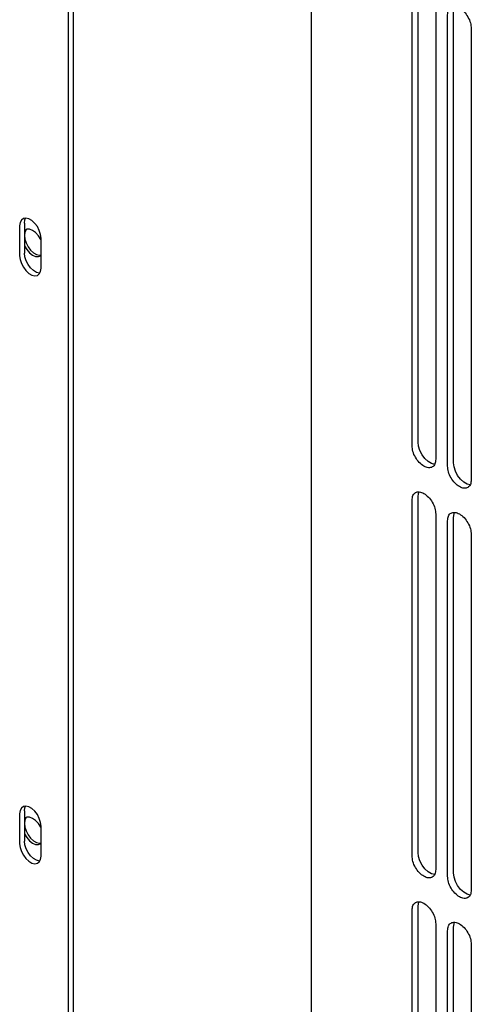
# Model space of a CAD drawing. Units: inches. Extents: x 6 to 403, y 6 to 298.
# Drawn here: x 39 to 44, y 75 to 87 of the extents above; entities that cross this region are included whole.
import ezdxf

# ---------------------------------------------------------------- set-up
doc = ezdxf.new("R2010")
doc.units = ezdxf.units.IN
doc.header["$LTSCALE"] = 24
doc.header["$MEASUREMENT"] = 0

msp = doc.modelspace()

# ---------------------------------------------------------------- linework, layer by layer
at = {"color": 7, "linetype": 'Continuous', "lineweight": 25}
for p, q in [((39.538, 91.353), (39.538, 59.929)), ((39.594, 91.321), (39.594, 62.453)), ((42.393, 88.032), (42.393, 62.796)), ((43.646, 81.761), (43.646, 87.066)), ((43.576, 81.721), (43.576, 87.025)), ((43.854, 86.865), (43.854, 81.56)), ((44.063, 81.52), (44.063, 86.825)), ((43.994, 81.48), (43.994, 86.784)), ((44.272, 86.624), (44.272, 81.319)), ((38.967, 84.305), (38.967, 83.951)), ((39.023, 84.337), (39.023, 84.251)), ((39.023, 84.251), (39.023, 84.069)), ((39.218, 83.807), (39.218, 84.16)), ((39.023, 84.069), (39.023, 83.984)), ((43.576, 76.899), (43.576, 81.078)), ((43.646, 76.939), (43.646, 81.118)), ((43.854, 80.917), (43.854, 76.738)), ((43.994, 76.658), (43.994, 80.837)), ((44.063, 76.698), (44.063, 80.877)), ((44.272, 80.676), (44.272, 76.497)), ((38.967, 77.393), (38.967, 77.04)), ((39.023, 77.426), (39.023, 77.34)), ((39.023, 77.34), (39.023, 77.158)), ((39.218, 76.895), (39.218, 77.249)), ((39.023, 77.158), (39.023, 77.072)), ((43.646, 72.121), (43.646, 76.3)), ((43.576, 72.081), (43.576, 76.26)), ((43.854, 76.099), (43.854, 71.92)), ((44.063, 71.88), (44.063, 76.059)), ((43.994, 71.84), (43.994, 76.019)), ((44.272, 75.858), (44.272, 71.679))]:
    msp.add_line(p, q, dxfattribs=at)
at = {"color": 7, "linetype": 'Continuous', "lineweight": 25, "flags": 128}
for points in [[(39.218, 84.16), (39.213, 84.204), (39.198, 84.25), (39.175, 84.295), (39.145, 84.334), (39.111, 84.366), (39.075, 84.386), (39.041, 84.394), (39.011, 84.389), (38.987, 84.372), (38.973, 84.343), (38.967, 84.305)], [(39.023, 84.337), (39.028, 84.375), (39.037, 84.394)], [(39.218, 84.139), (39.214, 84.146), (39.187, 84.189), (39.154, 84.225), (39.118, 84.25), (39.082, 84.264), (39.05, 84.264), (39.023, 84.251)], [(39.047, 84.264), (39.043, 84.259), (39.028, 84.23), (39.023, 84.193), (39.028, 84.149), (39.043, 84.103), (39.066, 84.058), (39.096, 84.019), (39.131, 83.987), (39.166, 83.967), (39.2, 83.959), (39.218, 83.96)], [(39.023, 84.069), (39.05, 84.026), (39.082, 83.989), (39.118, 83.961), (39.154, 83.946), (39.187, 83.943), (39.214, 83.954), (39.218, 83.957)], [(38.967, 83.951), (38.973, 83.908), (38.987, 83.862), (39.011, 83.817), (39.041, 83.778), (39.075, 83.746), (39.111, 83.726), (39.145, 83.717), (39.175, 83.722), (39.198, 83.74), (39.213, 83.769), (39.218, 83.807)], [(39.205, 83.75), (39.2, 83.75), (39.166, 83.758), (39.131, 83.778), (39.096, 83.81), (39.066, 83.849), (39.043, 83.894), (39.028, 83.94), (39.023, 83.984)], [(43.843, 81.501), (43.843, 81.501), (43.805, 81.51), (43.765, 81.533), (43.727, 81.568), (43.694, 81.612), (43.668, 81.662), (43.651, 81.713), (43.646, 81.761)], [(44.261, 81.26), (44.26, 81.26), (44.222, 81.269), (44.183, 81.292), (44.145, 81.327), (44.111, 81.371), (44.085, 81.421), (44.069, 81.472), (44.063, 81.52)], [(43.646, 81.118), (43.651, 81.16), (43.658, 81.177)], [(44.063, 80.877), (44.069, 80.919), (44.075, 80.936)], [(39.218, 77.249), (39.213, 77.292), (39.198, 77.338), (39.175, 77.383), (39.145, 77.423), (39.111, 77.454), (39.075, 77.475), (39.041, 77.483), (39.011, 77.478), (38.987, 77.46), (38.973, 77.431), (38.967, 77.393)], [(39.023, 77.426), (39.028, 77.463), (39.037, 77.483)], [(39.218, 77.227), (39.214, 77.234), (39.187, 77.277), (39.154, 77.313), (39.118, 77.339), (39.082, 77.352), (39.05, 77.353), (39.023, 77.34)], [(39.047, 77.352), (39.043, 77.348), (39.028, 77.319), (39.023, 77.281), (39.028, 77.237), (39.043, 77.191), (39.066, 77.147), (39.096, 77.107), (39.131, 77.076), (39.166, 77.055), (39.2, 77.047), (39.218, 77.048)], [(39.023, 77.158), (39.05, 77.114), (39.082, 77.077), (39.118, 77.049), (39.154, 77.034), (39.187, 77.031), (39.214, 77.042), (39.218, 77.045)], [(38.967, 77.04), (38.973, 76.996), (38.987, 76.95), (39.011, 76.905), (39.041, 76.866), (39.075, 76.835), (39.111, 76.814), (39.145, 76.806), (39.175, 76.811), (39.198, 76.828), (39.213, 76.857), (39.218, 76.895)], [(39.205, 76.838), (39.2, 76.838), (39.166, 76.846), (39.131, 76.867), (39.096, 76.898), (39.066, 76.938), (39.043, 76.982), (39.028, 77.028), (39.023, 77.072)], [(43.843, 76.679), (43.843, 76.679), (43.805, 76.688), (43.765, 76.711), (43.727, 76.746), (43.694, 76.79), (43.668, 76.84), (43.651, 76.891), (43.646, 76.939)], [(44.261, 76.438), (44.26, 76.438), (44.222, 76.447), (44.183, 76.47), (44.145, 76.505), (44.111, 76.549), (44.085, 76.599), (44.069, 76.65), (44.063, 76.698)], [(43.646, 76.3), (43.651, 76.342), (43.658, 76.359)], [(44.063, 76.059), (44.069, 76.101), (44.075, 76.118)]]:
    msp.add_lwpolyline(points, dxfattribs=at)
at = {"color": 7, "linetype": 'Continuous', "lineweight": 25}
for points, knots in [([(43.994, 86.784), (43.996, 86.804), (44, 86.844), (44.032, 86.879), (44.078, 86.888), (44.133, 86.869), (44.188, 86.825), (44.234, 86.762), (44.266, 86.69), (44.27, 86.646), (44.272, 86.624)], [0, 0, 0, 0, 0.125001, 0.249999, 0.375, 0.500001, 0.625003, 0.750001, 0.874999, 1, 1, 1, 1]), ([(43.854, 81.56), (43.852, 81.541), (43.848, 81.501), (43.816, 81.466), (43.77, 81.457), (43.715, 81.476), (43.66, 81.52), (43.614, 81.582), (43.582, 81.654), (43.578, 81.699), (43.576, 81.721)], [0, 0, 0, 0, 0.125, 0.250004, 0.375004, 0.500003, 0.624998, 0.750003, 0.875, 1, 1, 1, 1]), ([(44.272, 81.319), (44.27, 81.3), (44.266, 81.26), (44.234, 81.225), (44.188, 81.216), (44.133, 81.235), (44.078, 81.279), (44.032, 81.341), (44, 81.413), (43.996, 81.458), (43.994, 81.48)], [0, 0, 0, 0, 0.125, 0.250003, 0.375003, 0.499998, 0.624997, 0.749997, 0.875, 1, 1, 1, 1]), ([(43.576, 81.078), (43.578, 81.098), (43.582, 81.138), (43.614, 81.173), (43.66, 81.182), (43.715, 81.163), (43.77, 81.119), (43.816, 81.056), (43.848, 80.984), (43.852, 80.94), (43.854, 80.917)], [0, 0, 0, 0, 0.124994, 0.249999, 0.374997, 0.499999, 0.625001, 0.750002, 0.875007, 1, 1, 1, 1]), ([(43.994, 80.837), (43.996, 80.857), (44, 80.897), (44.032, 80.932), (44.078, 80.941), (44.133, 80.922), (44.188, 80.878), (44.234, 80.815), (44.266, 80.743), (44.27, 80.699), (44.272, 80.676)], [0, 0, 0, 0, 0.125, 0.250003, 0.375002, 0.500002, 0.624998, 0.749997, 0.875, 1, 1, 1, 1]), ([(43.854, 76.738), (43.852, 76.719), (43.848, 76.679), (43.816, 76.644), (43.77, 76.635), (43.715, 76.654), (43.66, 76.698), (43.614, 76.76), (43.582, 76.832), (43.578, 76.877), (43.576, 76.899)], [0, 0, 0, 0, 0.1249934, 0.2499971, 0.3749976, 0.4999948, 0.6249956, 0.7499962, 0.8749999, 1, 1, 1, 1]), ([(44.272, 76.497), (44.27, 76.477), (44.266, 76.438), (44.234, 76.403), (44.188, 76.394), (44.133, 76.413), (44.078, 76.457), (44.032, 76.519), (44, 76.591), (43.996, 76.636), (43.994, 76.658)], [0, 0, 0, 0, 0.125002, 0.25, 0.374998, 0.499999, 0.625001, 0.750002, 0.875007, 1, 1, 1, 1]), ([(43.576, 76.26), (43.578, 76.28), (43.582, 76.319), (43.614, 76.354), (43.66, 76.364), (43.715, 76.345), (43.77, 76.3), (43.816, 76.238), (43.848, 76.166), (43.852, 76.122), (43.854, 76.099)], [0, 0, 0, 0, 0.125002, 0.25, 0.375001, 0.499998, 0.625, 0.750001, 0.874999, 1, 1, 1, 1]), ([(43.994, 76.019), (43.996, 76.039), (44, 76.078), (44.032, 76.113), (44.078, 76.123), (44.133, 76.103), (44.188, 76.059), (44.234, 75.997), (44.266, 75.925), (44.27, 75.88), (44.272, 75.858)], [0, 0, 0, 0, 0.125001, 0.249999, 0.375, 0.500002, 0.624999, 0.75, 0.874998, 1, 1, 1, 1])]:
    msp.add_open_spline(points, degree=3, knots=knots, dxfattribs=at)

doc.saveas('drawing.dxf')
